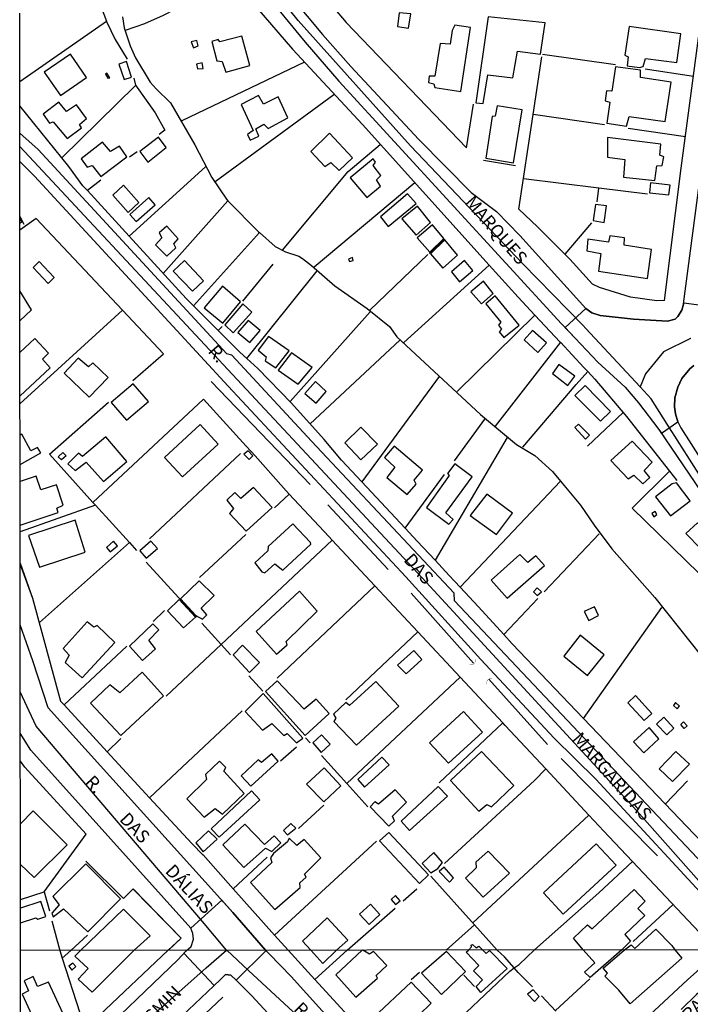
# Model space of a CAD drawing. Units: millimetres. Extents: x 190356 to 192769, y 1671520 to 1674293.
# Drawn here: x 190358 to 190487, y 1672064 to 1672253 of the extents above; entities that cross this region are included whole.
import ezdxf
from ezdxf.enums import TextEntityAlignment as Align

# ---------------------------------------------------------------- set-up
doc = ezdxf.new("R2010")
doc.units = ezdxf.units.MM
for name, color, linetype in [('V-BUEIRO', 5, 'Continuous'), ('V-CRUZAMENTO', 1, 'Continuous'), ('V-EDIFICACAO', 2, 'Continuous'), ('V-EIXO_DE_LOGRADOURO', 3, 'Continuous'), ('V-LOTE', 1, 'Continuous'), ('V-NOME_DOS_LOGRADOUROS', 7, 'Continuous'), ('V-QUADRA', 6, 'Continuous'), ('V-TALVEGUE', 7, 'Continuous'), ('V-TESTADA', 5, 'Continuous'), ('V-VALETA', 6, 'Continuous'), ('X-LIMITE_1000', 7, 'Continuous'), ('X-LIMITE_5000', 7, 'Continuous')]:
    doc.layers.add(name, color=color, linetype=linetype)

# ---------------------------------------------------------------- blocks, each defined once
blk = doc.blocks.new('305')
at = {"color": 0, "linetype": 'ByBlock', "lineweight": -2, "const_width": 0.05}
blk.add_lwpolyline([(0.73, 0.39, 0.60863), (-0.73, 0.38)], format="xyb", dxfattribs=at)

msp = doc.modelspace()

# ---------------------------------------------------------------- linework, layer by layer
at = {"layer": 'V-CRUZAMENTO'}
msp.add_lwpolyline([(190491.86, 1672197.95), (190485.51, 1672198.79), (190485.44, 1672198.59), (190485.12, 1672197.47), (190484.37, 1672196.2), (190483.86, 1672195.73), (190482.36, 1672195.29), (190475.81, 1672195.73), (190469.43, 1672196.41), (190467.84, 1672196.9), (190466.63, 1672197.79), (190462.69, 1672194.08), (190464.6, 1672192.05), (190468.94, 1672187.44), (190474.25, 1672182.62), (190476.83, 1672179.6), (190480.71, 1672174.48), (190481.2, 1672173.77), (190484.39, 1672175.95), (190483.92, 1672177.51), (190483.75, 1672178.82), (190483.82, 1672180.58), (190484.35, 1672182.65), (190485.15, 1672184.29), (190486.67, 1672186.13), (190487.47, 1672186.79)], dxfattribs=at)
msp.add_lwpolyline([(190389.2, 1672073.65), (190389.63, 1672074.13), (190390.62, 1672074.97), (190391.04, 1672076.36), (190390.96, 1672077.48), (190390.77, 1672077.95), (190390.56, 1672078.48), (190396.52, 1672083.87), (190398.65, 1672081.51), (190404.91, 1672074.24), (190405.01, 1672074.14), (190399.26, 1672068.47), (190398.28, 1672069.44), (190397.24, 1672069.54), (190396.2, 1672068.55), (190395.07, 1672067.47), (190389.2, 1672073.65)], close=True, dxfattribs=at)
at = {"layer": 'V-EDIFICACAO'}
for points in [[(190430.7, 1672254.7), (190430.38, 1672252.07), (190432.5, 1672251.74), (190432.96, 1672254.47), (190430.7, 1672254.7)], [(190447.82, 1672253.92), (190445.43, 1672237.37), (190446.88, 1672237.22), (190447.8, 1672242.74), (190452.6, 1672242.18), (190453.51, 1672247.26), (190457.9, 1672246.73), (190458.79, 1672252.74), (190447.82, 1672253.92)], [(190438.59, 1672248.78), (190437.59, 1672242.49), (190436.5, 1672242.47), (190436.36, 1672241.27), (190437.37, 1672241), (190437.55, 1672240.31), (190442.54, 1672239.54), (190444.46, 1672251.82), (190441.44, 1672252.28), (190440.92, 1672251.27), (190440.53, 1672248.62), (190438.59, 1672248.78)], [(190474.99, 1672252.01), (190474.19, 1672246.52), (190474.79, 1672246.2), (190474.64, 1672244.49), (190477, 1672244.14), (190477.73, 1672244.33), (190478.14, 1672245.86), (190484.18, 1672245.1), (190484.95, 1672250.66), (190474.99, 1672252.01)], [(190390.63, 1672249.08), (190391.09, 1672247.94), (190391.94, 1672248.31), (190391.68, 1672249.33), (190390.63, 1672249.08)], [(190396.11, 1672249.09), (190395.81, 1672249.56), (190394.59, 1672249.17), (190395.58, 1672245.45), (190396.56, 1672245.28), (190397.27, 1672243.28), (190401.89, 1672244.53), (190400.36, 1672250.17), (190396.11, 1672249.09)], [(190362.31, 1672243.24), (190365.44, 1672238.78), (190370.44, 1672242.2), (190367.35, 1672246.72), (190362.31, 1672243.24)], [(190378.18, 1672245.28), (190376.7, 1672244.8), (190377.7, 1672241.85), (190379.15, 1672242.3), (190378.18, 1672245.28)], [(190391.62, 1672244.79), (190391.85, 1672243.88), (190392.91, 1672243.96), (190392.73, 1672245.06), (190391.62, 1672244.79)], [(190374.39, 1672243.05), (190374.12, 1672242.87), (190374.58, 1672242.07), (190374.97, 1672242.17), (190374.39, 1672243.05)], [(190472.37, 1672244.29), (190471.66, 1672239.62), (190470.63, 1672239.67), (190470.37, 1672237.72), (190471.28, 1672237.46), (190470.71, 1672233.42), (190474.49, 1672232.87), (190474.98, 1672234.69), (190481.96, 1672233.76), (190483.09, 1672241.34), (190477.17, 1672242.22), (190477.21, 1672243.65), (190472.37, 1672244.29)], [(190366.57, 1672235.68), (190365.12, 1672237.46), (190362.09, 1672235.15), (190363.3, 1672233.41), (190364.03, 1672233.69), (190366.7, 1672230.51), (190369.52, 1672232.52), (190369.11, 1672233.15), (190370.44, 1672234.32), (190368.53, 1672236.98), (190366.57, 1672235.68)], [(190403.58, 1672238.77), (190400.24, 1672237.04), (190402.56, 1672232), (190401.46, 1672231.26), (190402.01, 1672230.19), (190403.64, 1672230.96), (190403.05, 1672232.33), (190404.65, 1672233.27), (190405.43, 1672232.42), (190409.27, 1672234.43), (190407.35, 1672238.51), (190404.58, 1672237.12), (190403.58, 1672238.77)], [(190449.58, 1672236.78), (190449.21, 1672234.75), (190448.62, 1672234.7), (190447.4, 1672226.72), (190452.73, 1672225.78), (190454.39, 1672236.01), (190449.58, 1672236.78)], [(190373.52, 1672229.79), (190369.4, 1672226.57), (190370.61, 1672224.98), (190371.52, 1672225.26), (190373.21, 1672223.16), (190378.2, 1672226.97), (190376.79, 1672229), (190375.08, 1672227.95), (190373.52, 1672229.79)], [(190380.73, 1672227.99), (190382.24, 1672225.94), (190385.8, 1672228.72), (190384.33, 1672230.72), (190380.73, 1672227.99)], [(190417.3, 1672231.49), (190413.69, 1672227.98), (190416.34, 1672225.11), (190417.55, 1672225.87), (190419.14, 1672224.31), (190421.69, 1672226.75), (190417.3, 1672231.49)], [(190470.84, 1672230.65), (190470.81, 1672226.9), (190474.17, 1672226.41), (190473.94, 1672223.07), (190479.92, 1672222.4), (190480.32, 1672225.22), (190481.39, 1672225.27), (190481.65, 1672226.98), (190480.9, 1672227.25), (190481.11, 1672229.38), (190470.84, 1672230.65)], [(190421.25, 1672222.9), (190424.45, 1672219.14), (190427.12, 1672221.31), (190426.33, 1672222.51), (190427.18, 1672223.36), (190425.69, 1672225.27), (190426.16, 1672225.95), (190425.67, 1672226.55), (190421.25, 1672222.9)], [(190377.57, 1672221.49), (190375.5, 1672219.59), (190378.46, 1672216.27), (190380.56, 1672218.19), (190377.57, 1672221.49)], [(190479.14, 1672221.97), (190478.95, 1672220.04), (190482.63, 1672219.62), (190482.87, 1672221.52), (190479.14, 1672221.97)], [(190378.82, 1672215.83), (190380, 1672214.48), (190383.69, 1672217.73), (190382.48, 1672219.1), (190378.82, 1672215.83)], [(190432.27, 1672219.83), (190427.1, 1672215.43), (190428.6, 1672213.55), (190433.95, 1672217.99), (190432.27, 1672219.83)], [(190431.22, 1672214.99), (190433.94, 1672211.89), (190436.76, 1672214.34), (190434.21, 1672217.44), (190431.22, 1672214.99)], [(190468.54, 1672217.75), (190468.09, 1672214.68), (190470.16, 1672214.32), (190470.64, 1672217.5), (190468.54, 1672217.75)], [(190384.47, 1672212.33), (190384.97, 1672211.38), (190383.74, 1672210.01), (190385.92, 1672207.84), (190387.65, 1672209.43), (190387.25, 1672210.18), (190388.13, 1672211.15), (190385.9, 1672213.61), (190384.47, 1672212.33)], [(190434.18, 1672211.36), (190436.6, 1672208.6), (190439.28, 1672211.23), (190437.14, 1672213.86), (190434.18, 1672211.36)], [(190436.74, 1672208.26), (190439.08, 1672205.54), (190441.93, 1672208.01), (190439.51, 1672210.96), (190436.74, 1672208.26)], [(190471.26, 1672211.77), (190470.99, 1672210.55), (190467.07, 1672211.08), (190466.82, 1672208.84), (190469.55, 1672208.34), (190469.12, 1672204.97), (190478.56, 1672203.56), (190479.3, 1672209.09), (190474.06, 1672209.98), (190474.12, 1672211.36), (190471.26, 1672211.77)], [(190389.36, 1672207.03), (190387.18, 1672204.94), (190390.87, 1672201.07), (190392.99, 1672203.07), (190389.36, 1672207.03)], [(190420.9, 1672207.25), (190421.13, 1672206.82), (190421.82, 1672207.02), (190421.71, 1672207.59), (190420.9, 1672207.25)], [(190440.76, 1672204.81), (190442.3, 1672202.92), (190444.87, 1672205.06), (190443.27, 1672207), (190440.76, 1672204.81)], [(190361.32, 1672206.8), (190360.2, 1672205.62), (190363.1, 1672202.57), (190364.25, 1672203.7), (190361.32, 1672206.8)], [(190393.12, 1672197.88), (190396.71, 1672194.94), (190400.1, 1672199.04), (190396.65, 1672202.05), (190393.12, 1672197.88)], [(190444.5, 1672200.97), (190446.55, 1672198.67), (190448.83, 1672200.67), (190446.91, 1672203), (190444.5, 1672200.97)], [(190449.17, 1672200.2), (190447.37, 1672198.69), (190450.27, 1672195.12), (190449.86, 1672194.52), (190450.39, 1672193.76), (190449.93, 1672193.29), (190450.85, 1672192.19), (190453.78, 1672194.55), (190449.17, 1672200.2)], [(190397.11, 1672194.59), (190398.74, 1672193.05), (190402.31, 1672197.04), (190400.55, 1672198.63), (190397.11, 1672194.59)], [(190401.58, 1672195.44), (190399.64, 1672193.11), (190401.9, 1672191.2), (190403.91, 1672193.53), (190401.58, 1672195.44)], [(190405.54, 1672192.37), (190403.5, 1672189.74), (190405.09, 1672188.43), (190404.85, 1672187.69), (190406.93, 1672186.35), (190409.49, 1672189.58), (190405.54, 1672192.37)], [(190456.38, 1672193.55), (190454.75, 1672191.75), (190457.42, 1672189.32), (190459.08, 1672191.16), (190456.38, 1672193.55)], [(190368.82, 1672188.22), (190366.14, 1672185.3), (190370.99, 1672180.7), (190374.63, 1672184.47), (190371.66, 1672187.33), (190370.85, 1672186.54), (190368.82, 1672188.22)], [(190409.94, 1672189.21), (190407.4, 1672185.91), (190411.25, 1672183.19), (190413.9, 1672186.4), (190409.94, 1672189.21)], [(190461.48, 1672186.98), (190460.21, 1672185.23), (190463.2, 1672182.96), (190464.51, 1672184.76), (190461.48, 1672186.98)], [(190375.18, 1672179.66), (190378.14, 1672176.29), (190382.38, 1672179.83), (190379.42, 1672183.24), (190375.18, 1672179.66)], [(190412.5, 1672181.37), (190414.69, 1672179.55), (190416.65, 1672181.79), (190414.6, 1672183.69), (190412.5, 1672181.37)], [(190466.5, 1672182.95), (190464.55, 1672181.03), (190469.45, 1672176.1), (190471.4, 1672177.94), (190466.5, 1672182.95)], [(190385.46, 1672169.09), (190388.94, 1672165.34), (190395.83, 1672171.64), (190392.38, 1672175.45), (190385.46, 1672169.09)], [(190423.33, 1672174.94), (190420.2, 1672171.91), (190423.33, 1672168.66), (190426.51, 1672171.64), (190423.33, 1672174.94)], [(190465.27, 1672175.51), (190464.52, 1672174.83), (190466.59, 1672172.62), (190467.38, 1672173.36), (190465.27, 1672175.51)], [(190369.71, 1672169.3), (190368.92, 1672169.92), (190366.88, 1672167.89), (190368.29, 1672166.58), (190370.38, 1672168.17), (190373.71, 1672164.48), (190378.23, 1672168.32), (190374.15, 1672173.05), (190369.71, 1672169.3)], [(190429.76, 1672171.27), (190427.89, 1672169.05), (190429.86, 1672167.21), (190428.34, 1672165.24), (190432.23, 1672161.99), (190433.98, 1672163.93), (190433.61, 1672164.72), (190435.16, 1672166.66), (190429.76, 1672171.27)], [(190471.48, 1672168.48), (190474.84, 1672164.95), (190475.91, 1672165.71), (190477.66, 1672164), (190478.97, 1672165.24), (190477.9, 1672166.56), (190479.45, 1672168.16), (190475.61, 1672172.22), (190471.48, 1672168.48)], [(190365.61, 1672168.61), (190365.02, 1672169.23), (190365.88, 1672170.03), (190366.52, 1672169.43), (190365.61, 1672168.61)], [(190401.62, 1672170.38), (190400.79, 1672169.71), (190401.77, 1672168.69), (190402.53, 1672169.38), (190401.62, 1672170.38)], [(190440, 1672166), (190440.34, 1672165.61), (190435.97, 1672159.47), (190440.23, 1672156.24), (190441.07, 1672157.15), (190439.71, 1672158.46), (190444.74, 1672165.35), (190441.44, 1672167.88), (190440, 1672166)], [(190484.09, 1672164.2), (190483.3, 1672163.99), (190480.1, 1672161.49), (190482.96, 1672157.83), (190486.73, 1672160.74), (190484.09, 1672164.2)], [(190400.2, 1672161.22), (190399.03, 1672162.33), (190397.5, 1672160.89), (190398.76, 1672159.29), (190397.98, 1672158.31), (190401.2, 1672154.93), (190406.2, 1672159.43), (190402.63, 1672163.31), (190400.2, 1672161.22)], [(190447.56, 1672162.02), (190444.4, 1672157.9), (190449.43, 1672154.26), (190452.5, 1672158.37), (190447.56, 1672162.02)], [(190479.37, 1672158.27), (190479.74, 1672157.67), (190480.34, 1672158.13), (190479.98, 1672158.69), (190479.37, 1672158.27)], [(190359.28, 1672154.05), (190361.38, 1672147.97), (190370.22, 1672150.87), (190368.24, 1672157.03), (190359.28, 1672154.05)], [(190410.23, 1672156.29), (190405.48, 1672151.92), (190405.37, 1672151.13), (190402.86, 1672148.79), (190404.21, 1672147.07), (190404.79, 1672146.91), (190406.72, 1672148.63), (190408.31, 1672147.4), (190413.68, 1672152.38), (190413.64, 1672152.75), (190410.23, 1672156.29)], [(190488.15, 1672156.52), (190485.91, 1672154.48), (190488.8, 1672151.48), (190490.98, 1672153.36), (190488.15, 1672156.52)], [(190374.28, 1672151.78), (190374.99, 1672150.94), (190376.41, 1672152.05), (190375.65, 1672152.97), (190374.28, 1672151.78)], [(190380.7, 1672151.09), (190381.98, 1672149.69), (190384.11, 1672151.54), (190382.83, 1672153), (190380.7, 1672151.09)], [(190448.43, 1672145.49), (190451.53, 1672142), (190458.66, 1672148.27), (190457.04, 1672150.13), (190455.5, 1672148.86), (190453.97, 1672150.38), (190448.43, 1672145.49)], [(190392.16, 1672145.37), (190388.56, 1672141.88), (190391.49, 1672138.64), (190392.8, 1672137.94), (190393.62, 1672138.78), (190392.55, 1672140.06), (190395.03, 1672142.5), (190392.16, 1672145.37)], [(190403.15, 1672135.59), (190407.04, 1672131.2), (190409.11, 1672133.03), (190408.93, 1672133.65), (190414.92, 1672139.52), (190411.47, 1672143.33), (190403.15, 1672135.59)], [(190457.31, 1672143.97), (190456.6, 1672143.2), (190457.31, 1672142.51), (190458.12, 1672143.24), (190457.31, 1672143.97)], [(190388.31, 1672141.76), (190386.03, 1672139.59), (190389.11, 1672136.28), (190391.45, 1672138.33), (190388.31, 1672141.76)], [(190466.34, 1672139.42), (190467.21, 1672137.72), (190469.11, 1672138.66), (190468.31, 1672140.36), (190466.34, 1672139.42)], [(190370.61, 1672137.45), (190365.95, 1672132.34), (190367.12, 1672131.03), (190366.33, 1672129.62), (190369.6, 1672126.67), (190375.93, 1672133.47), (190372.52, 1672136.72), (190371.86, 1672136.41), (190370.61, 1672137.45)], [(190378.72, 1672132.76), (190381.24, 1672129.99), (190383.76, 1672132.26), (190382.46, 1672133.93), (190384.36, 1672135.88), (190383.26, 1672137.04), (190378.72, 1672132.76)], [(190465.57, 1672134.9), (190462.41, 1672130.85), (190466.99, 1672127.12), (190470.19, 1672131.1), (190465.57, 1672134.9)], [(190400.5, 1672132.98), (190398.68, 1672131.11), (190401.83, 1672127.69), (190403.81, 1672129.6), (190400.5, 1672132.98)], [(190430.38, 1672129.12), (190432.01, 1672127.41), (190435.07, 1672130.21), (190433.54, 1672131.93), (190430.38, 1672129.12)], [(190374.92, 1672125.35), (190371.25, 1672121.79), (190377.09, 1672115.56), (190385.32, 1672123.23), (190381.17, 1672127.75), (190376.86, 1672123.8), (190374.92, 1672125.35)], [(190412.38, 1672120.61), (190407.21, 1672126.09), (190404.97, 1672124.01), (190412.57, 1672115.56), (190417.19, 1672119.81), (190414.68, 1672122.57), (190412.38, 1672120.61)], [(190421.14, 1672121.34), (190420.39, 1672121.9), (190418.03, 1672119.66), (190418.5, 1672118.93), (190418.12, 1672118.25), (190422.44, 1672113.68), (190430.63, 1672121.22), (190426.22, 1672125.99), (190421.14, 1672121.34)], [(190404.52, 1672123.66), (190401.02, 1672120.17), (190404.36, 1672116.61), (190406.16, 1672117.88), (190408.49, 1672115.59), (190409.13, 1672115.96), (190410.92, 1672114.14), (190412.12, 1672115.03), (190404.52, 1672123.66)], [(190476.25, 1672123.28), (190474.74, 1672121.85), (190477.91, 1672118.43), (190479.39, 1672119.83), (190476.25, 1672123.28)], [(190483.96, 1672121.9), (190483.52, 1672121.34), (190484.26, 1672120.73), (190484.72, 1672121.23), (190483.96, 1672121.9)], [(190436.55, 1672114.17), (190440.17, 1672110.23), (190446.75, 1672116.23), (190443.08, 1672120.21), (190436.55, 1672114.17)], [(190481.7, 1672119.12), (190480.26, 1672117.76), (190482.26, 1672115.69), (190483.63, 1672116.99), (190481.7, 1672119.12)], [(190484.98, 1672117.67), (190485.46, 1672118.17), (190486.18, 1672117.41), (190485.63, 1672116.91), (190484.98, 1672117.67)], [(190475.85, 1672114.32), (190477.82, 1672112.24), (190480.73, 1672114.96), (190478.84, 1672117.08), (190475.85, 1672114.32)], [(190415.7, 1672115.71), (190414.07, 1672114.13), (190415.65, 1672112.33), (190417.38, 1672113.88), (190415.7, 1672115.71)], [(190446.55, 1672112.46), (190440.6, 1672106.92), (190446.06, 1672101), (190447.61, 1672102.3), (190448.45, 1672101.86), (190452.79, 1672105.92), (190446.55, 1672112.46)], [(190484, 1672112.52), (190480.8, 1672109.16), (190483.37, 1672106.71), (190486.64, 1672110.07), (190484, 1672112.52)], [(190396.92, 1672108.73), (190397.3, 1672109.39), (190396.09, 1672110.63), (190393.38, 1672108.08), (190393.59, 1672107.13), (190389.8, 1672103.38), (190393.12, 1672099.88), (190395.27, 1672101.5), (190396.65, 1672100.46), (190400.84, 1672104.38), (190396.92, 1672108.73)], [(190400.24, 1672107.82), (190402.13, 1672105.85), (190407.35, 1672110.65), (190406.14, 1672112.07), (190404.2, 1672110.35), (190403.54, 1672110.89), (190400.24, 1672107.82)], [(190422.75, 1672107.07), (190424, 1672105.63), (190428.78, 1672109.94), (190427.38, 1672111.4), (190422.75, 1672107.07)], [(190412.86, 1672106.18), (190416.16, 1672102.79), (190419.45, 1672105.91), (190416.25, 1672109.35), (190412.86, 1672106.18)], [(190402.26, 1672104.92), (190394.48, 1672097.62), (190395.99, 1672095.99), (190403.84, 1672103.17), (190402.26, 1672104.92)], [(190426.73, 1672102.34), (190425.98, 1672102.81), (190425.12, 1672101.84), (190428.67, 1672098.13), (190429.8, 1672099.12), (190429.4, 1672100.05), (190432.1, 1672102.74), (190429.89, 1672105.14), (190426.73, 1672102.34)], [(190431.06, 1672099.1), (190432.69, 1672097.3), (190439.99, 1672103.88), (190438.23, 1672105.75), (190431.06, 1672099.1)], [(190393.98, 1672097.22), (190391.5, 1672094.89), (190392.91, 1672093.21), (190395.6, 1672095.6), (190393.98, 1672097.22)], [(190400.98, 1672098.53), (190396.73, 1672094.54), (190400.76, 1672090.18), (190404.94, 1672093.9), (190406.13, 1672093.27), (190407.9, 1672094.94), (190406.63, 1672096.26), (190404.76, 1672094.61), (190400.98, 1672098.53)], [(190409.79, 1672098.66), (190408.39, 1672097.29), (190409.16, 1672096.43), (190410.77, 1672097.71), (190409.79, 1672098.66)], [(190411, 1672094.42), (190409.51, 1672095.82), (190409.2, 1672095.12), (190406.47, 1672092.88), (190405.89, 1672092.03), (190406.14, 1672091.11), (190402.03, 1672087.28), (190406.75, 1672082.06), (190411.6, 1672086.34), (190411.58, 1672087.2), (190412.75, 1672088.32), (190412.44, 1672088.9), (190415.59, 1672092.03), (190412.37, 1672095.53), (190411, 1672094.42)], [(190428.67, 1672096.93), (190426.9, 1672095.29), (190434.59, 1672087.08), (190436.35, 1672088.75), (190428.67, 1672096.93)], [(190447.82, 1672093.33), (190445.49, 1672091.19), (190445.51, 1672090.12), (190443.48, 1672088.09), (190446.87, 1672084.46), (190451.93, 1672089.06), (190447.82, 1672093.33)], [(190458.48, 1672085.27), (190462.28, 1672081.2), (190472.49, 1672090.63), (190468.64, 1672094.73), (190458.48, 1672085.27)], [(190435.14, 1672090.91), (190436.79, 1672089.15), (190438.17, 1672089.95), (190439.06, 1672091.13), (190437.34, 1672093.04), (190435.14, 1672090.91)], [(190363.94, 1672084.6), (190365.21, 1672082.95), (190363.75, 1672081.36), (190364.06, 1672080.69), (190366.03, 1672082.21), (190370.73, 1672077.79), (190377.02, 1672084.13), (190370.35, 1672090.87), (190363.94, 1672084.6)], [(190438.4, 1672089.39), (190440.37, 1672087.37), (190441.17, 1672088.19), (190439.34, 1672090.2), (190438.4, 1672089.39)], [(190473.57, 1672074.3), (190467.47, 1672068.96), (190466.38, 1672070.04), (190468.39, 1672071.79), (190466.15, 1672074.29), (190464.3, 1672076.59), (190466.98, 1672079.1), (190467.88, 1672078.38), (190475.97, 1672085.92), (190478.06, 1672083.69), (190476.69, 1672082.3), (190478.03, 1672080.92), (190474.17, 1672077.28), (190475.28, 1672075.96)], [(190429.97, 1672084.77), (190429.17, 1672084), (190429.98, 1672083.05), (190430.89, 1672083.76), (190429.97, 1672084.77)], [(190379.63, 1672074.22), (190371.57, 1672066.17), (190368.85, 1672068.69), (190370.76, 1672070.74), (190368.19, 1672073.08), (190369.27, 1672074.21), (190377.6, 1672082.15), (190382.71, 1672077.04)], [(190423.04, 1672081.15), (190424.93, 1672079.22), (190426.96, 1672081.13), (190425.17, 1672083.11), (190423.04, 1672081.15)], [(190418.6, 1672074.25), (190415.99, 1672071.67), (190413.65, 1672074.25), (190412.08, 1672076.01), (190416.83, 1672080.46), (190420.81, 1672076.16)], [(190483.81, 1672074.31), (190485.17, 1672072.72), (190475.2, 1672063.93), (190473, 1672066.53), (190470.3, 1672069.23), (190470.81, 1672069.8), (190469.97, 1672070.77), (190474.09, 1672074.3), (190475.4, 1672075.29), (190476.11, 1672074.59), (190480.17, 1672078.28), (190483.25, 1672075.14)], [(190444.05, 1672074.28), (190444.06, 1672074.28), (190444.61, 1672074.92), (190444.54, 1672075.23), (190444.8, 1672075.36), (190445.52, 1672074.71), (190446.07, 1672075), (190446.79, 1672074.28), (190447.48, 1672073.63), (190448.07, 1672074.19), (190451.48, 1672070.71), (190446.42, 1672066.1), (190445.52, 1672067.23), (190446.77, 1672068.52), (190445.04, 1672070.28), (190446.02, 1672071.32), (190443.62, 1672073.87)], [(190423.71, 1672074.26), (190423.64, 1672074.3), (190423.59, 1672074.26), (190418.49, 1672069.5), (190422.33, 1672065.21), (190426.52, 1672068.86), (190426.29, 1672069.37), (190428.31, 1672071.32), (190425.75, 1672073.98), (190424.98, 1672073.46)], [(190435.02, 1672069.82), (190438.83, 1672065.72), (190443.47, 1672070.14), (190439.82, 1672074.01), (190435.02, 1672069.82)], [(190367.79, 1672071.74), (190367.02, 1672071.16), (190367.66, 1672070.42), (190368.4, 1672071.1), (190367.79, 1672071.74)], [(190361.04, 1672067.23), (190360.15, 1672069.21), (190358.45, 1672068.35), (190359.28, 1672066.43), (190358.07, 1672065.76), (190361.43, 1672058.56), (190364.11, 1672059.77), (190364.75, 1672058.88), (190366.48, 1672059.61), (190366.03, 1672060.64), (190366.32, 1672061.18), (190363.15, 1672068.09), (190361.04, 1672067.23)], [(190433.01, 1672068.06), (190425.72, 1672061.28), (190429.39, 1672057.12), (190430.71, 1672058.08), (190432.72, 1672055.84), (190436.56, 1672059.23), (190434.48, 1672061.73), (190436.85, 1672064.03), (190433.01, 1672068.06)], [(190456.49, 1672066.59), (190455.43, 1672065.79), (190456.77, 1672064.38), (190457.67, 1672065.31), (190456.49, 1672066.59)]]:
    msp.add_lwpolyline(points, close=True, dxfattribs=at)
for points in [[(190357.62, 1672215.01), (190358.01, 1672214.46), (190357.62, 1672214.15)], [(190357.64, 1672180.91), (190363.47, 1672186.36), (190361.96, 1672187.98), (190363.14, 1672189.19), (190360.48, 1672192), (190357.63, 1672189.31)], [(190357.66, 1672167.74), (190361.63, 1672169.99), (190361.03, 1672171.01), (190359.72, 1672170.37), (190357.99, 1672173.57), (190357.65, 1672173.36)], [(190357.67, 1672156.03), (190364.99, 1672158.52), (190364.72, 1672159.31), (190365.97, 1672159.92), (190364.69, 1672163.85), (190361.65, 1672162.83), (190360.73, 1672165.47), (190357.66, 1672164.49)], [(190357.72, 1672090.73), (190360.34, 1672088.23), (190366.72, 1672094.51), (190360.17, 1672101.07), (190357.71, 1672098.57)], [(190357.73, 1672079.51), (190360.7, 1672080.46), (190361.11, 1672080.21), (190362.61, 1672080.7), (190361.64, 1672083.63), (190357.73, 1672082.36)]]:
    msp.add_lwpolyline(points, dxfattribs=at)
at = {"layer": 'V-EIXO_DE_LOGRADOURO'}
for points in [[(190466.05, 1672194.53), (190454.51, 1672206.38), (190432.88, 1672229.04), (190411.25, 1672253.2), (190393.66, 1672275.05), (190382.04, 1672290.57)], [(190496.41, 1672078.62), (190476.46, 1672101.05), (190435.1, 1672145.91), (190357.61, 1672228.92)], [(190477.1, 1672182.67), (190466.63, 1672193.93), (190466.05, 1672194.53)], [(190486.86, 1672191.98), (190486.84, 1672191.98), (190481.61, 1672189.45), (190478.16, 1672185.18), (190477.1, 1672182.67)], [(190482.35, 1672175.49), (190479.23, 1672180.38), (190477.1, 1672182.67)], [(190543.53, 1672092.74), (190536.51, 1672104.69), (190509.89, 1672137.84), (190491.83, 1672160.61), (190482.35, 1672175.49)], [(190392.78, 1672079.75), (190360.73, 1672117.36), (190357.69, 1672123.95)], [(190397.45, 1672074.28), (190392.78, 1672079.75)], [(190393.53, 1672070.82), (190397.45, 1672074.28)], [(190397.49, 1672074.23), (190397.45, 1672074.28)], [(190397.49, 1672074.23), (190401.68, 1672070.34)], [(190357.77, 1672038.33), (190380.72, 1672059.5), (190393.53, 1672070.82)], [(190401.68, 1672070.34), (190412.83, 1672060), (190425.93, 1672044.94), (190439.1, 1672030.94), (190441.42, 1672028.69)]]:
    msp.add_lwpolyline(points, dxfattribs=at)
at = {"layer": 'V-LOTE'}
for points in [[(190481.83, 1672199.28), (190485.05, 1672224.77), (190492.06, 1672277.8)], [(190369.91, 1672263.71), (190371.64, 1672260.19), (190374.28, 1672253.06), (190374.31, 1672253)], [(190398.54, 1672261.88), (190391.87, 1672257.62), (190385.22, 1672254.14), (190381.62, 1672252.56), (190377.9, 1672251.28)], [(190403.25, 1672255.64), (190410.15, 1672247.7), (190423.6, 1672233.16)], [(190417.96, 1672255.74), (190420.49, 1672252.8), (190443.68, 1672228.67)], [(190374.31, 1672253), (190357.59, 1672241.4)], [(190374.31, 1672253), (190375.97, 1672249.54), (190378.29, 1672245.76)], [(190412.43, 1672245.2), (190388.82, 1672233.88)], [(190456.48, 1672235.07), (190458.17, 1672246.22)], [(190458.32, 1672246.7), (190472.37, 1672244.7)], [(190478.11, 1672243.86), (190487.37, 1672242.49)], [(190379.56, 1672242.12), (190379.88, 1672240.72), (190383.69, 1672235.41), (190385.54, 1672232.09), (190384.46, 1672231.22)], [(190365.69, 1672226.77), (190379.9, 1672240.69)], [(190395.25, 1672222.19), (190418.13, 1672238.97)], [(190369.78, 1672221.36), (190367.03, 1672225.1), (190357.6, 1672236.79)], [(190443.68, 1672228.67), (190445.01, 1672237.1)], [(190453.72, 1672216.89), (190456.48, 1672235.07)], [(190470.24, 1672233.13), (190456.48, 1672235.07)], [(190423.6, 1672233.16), (190448.04, 1672206.1)], [(190474.81, 1672232.48), (190485.85, 1672230.85)], [(190380.23, 1672227.93), (190378.75, 1672226.92)], [(190408.22, 1672208.99), (190420.87, 1672224.12), (190427.04, 1672229.34)], [(190378.65, 1672211.68), (190393.41, 1672225)], [(190373.22, 1672222.49), (190370.62, 1672220.45)], [(190469.18, 1672220.91), (190454.63, 1672222.7)], [(190370.62, 1672220.45), (190369.78, 1672221.36)], [(190378.65, 1672211.68), (190370.62, 1672220.45)], [(190433.68, 1672221.95), (190414.31, 1672205.72)], [(190468.83, 1672218.26), (190469.18, 1672220.91)], [(190478.56, 1672219.75), (190469.18, 1672220.91)], [(190385.25, 1672204.51), (190397.71, 1672218.5)], [(190457.37, 1672213.49), (190453.72, 1672216.89)], [(190360.74, 1672215.1), (190357.61, 1672212.85)], [(190377.37, 1672197.44), (190360.74, 1672215.1)], [(190462.61, 1672208.24), (190457.37, 1672213.49)], [(190467.77, 1672214.22), (190462.61, 1672208.24)], [(190389.66, 1672199.66), (190378.65, 1672211.68)], [(190391.04, 1672198.28), (190403.78, 1672212.37)], [(190439.46, 1672211.08), (190436.49, 1672208.36)], [(190436.2, 1672208.14), (190425.05, 1672197.45)], [(190463.57, 1672207.28), (190462.61, 1672208.24)], [(190481.83, 1672199.28), (190480.34, 1672199.22), (190475.28, 1672199.91), (190469.28, 1672201.83), (190467.94, 1672202.47), (190463.57, 1672207.28)], [(190406.38, 1672206.28), (190400.53, 1672199.15)], [(190431.57, 1672191.24), (190448.04, 1672206.1)], [(190448.04, 1672206.1), (190453.59, 1672199.96)], [(190401.32, 1672188.16), (190414.88, 1672205.04)], [(190357.63, 1672195.4), (190359.86, 1672197.49), (190357.63, 1672201.16)], [(190391.04, 1672198.28), (190389.66, 1672199.66)], [(190453.59, 1672199.96), (190456.84, 1672196.5)], [(190400.01, 1672189.37), (190391.04, 1672198.28)], [(190357.64, 1672179.38), (190377.37, 1672197.44)], [(190385.26, 1672189.06), (190377.37, 1672197.44)], [(190425.12, 1672197.11), (190409.66, 1672179.87)], [(190456.84, 1672196.5), (190441.84, 1672181.8)], [(190456.84, 1672196.5), (190461.71, 1672191.3)], [(190396.56, 1672194.31), (190395.84, 1672193.52)], [(190413.56, 1672175.55), (190430.8, 1672191.68)], [(190461.75, 1672191.26), (190449.21, 1672175.09)], [(190461.71, 1672191.3), (190461.75, 1672191.26)], [(190461.75, 1672191.26), (190466.28, 1672186.43)], [(190379.36, 1672183.89), (190385.26, 1672189.06)], [(190401.32, 1672188.16), (190400.01, 1672189.37)], [(190403.47, 1672186.18), (190401.32, 1672188.16)], [(190419.59, 1672168.56), (190416.26, 1672172.54), (190409.96, 1672179.56), (190403.47, 1672186.18)], [(190466.28, 1672186.43), (190467.04, 1672185.62)], [(190438.37, 1672184.65), (190423.51, 1672164.37)], [(190454.54, 1672171.07), (190464.77, 1672183.14), (190467.04, 1672185.62)], [(190467.04, 1672185.62), (190468.4, 1672184.17)], [(190468.4, 1672184.17), (190474.5, 1672177)], [(190371.69, 1672160.45), (190363.3, 1672169.75), (190374.71, 1672179.72)], [(190392.97, 1672180.31), (190371.69, 1672160.45)], [(190401.24, 1672171.29), (190392.97, 1672180.31)], [(190466.95, 1672171.23), (190473.87, 1672177.74)], [(190474.5, 1672177), (190482.78, 1672166.46)], [(190441.32, 1672168.41), (190447.19, 1672176.49)], [(190451.48, 1672172.9), (190437.61, 1672149.29)], [(190401.35, 1672171.17), (190401.24, 1672171.29)], [(190400.12, 1672169.83), (190382.59, 1672153.45)], [(190408.4, 1672163.22), (190402.97, 1672169.38)], [(190423.51, 1672164.37), (190419.59, 1672168.56)], [(190431.85, 1672155.46), (190439.42, 1672165.83)], [(190482.78, 1672166.46), (190475.57, 1672159.34), (190488.5, 1672146.75)], [(190482.78, 1672166.46), (190484.21, 1672164.65)], [(190431.85, 1672155.46), (190423.51, 1672164.37)], [(190442.45, 1672144.13), (190461.77, 1672164.52)], [(190406.7, 1672159.4), (190409.51, 1672162.03)], [(190409.51, 1672162.03), (190408.4, 1672163.22)], [(190417.12, 1672153.88), (190409.51, 1672162.03)], [(190372.2, 1672159.89), (190357.67, 1672154.8)], [(190371.69, 1672160.45), (190372.2, 1672159.89)], [(190372.2, 1672159.89), (190378.72, 1672152.69)], [(190392.25, 1672145.98), (190401.17, 1672154.27)], [(190434.17, 1672152.98), (190431.85, 1672155.46)], [(190469.24, 1672154.38), (190458.65, 1672143.21)], [(190378.72, 1672152.69), (190361.37, 1672137.31)], [(190378.72, 1672152.69), (190380.09, 1672151.17)], [(190417.76, 1672153.2), (190396.38, 1672133.1)], [(190417.76, 1672153.2), (190417.12, 1672153.88)], [(190426.01, 1672144.37), (190417.76, 1672153.2)], [(190437.61, 1672149.29), (190434.17, 1672152.98)], [(190357.67, 1672148.71), (190360.02, 1672142.02)], [(190357.67, 1672148.48), (190357.67, 1672148.47)], [(190381.97, 1672148.96), (190391.67, 1672138.32)], [(190440.34, 1672146.38), (190437.61, 1672149.29)], [(190442.45, 1672144.13), (190440.34, 1672146.38)], [(190407.21, 1672126.59), (190426.01, 1672144.37)], [(190434.27, 1672135.53), (190426.01, 1672144.37)], [(190445.99, 1672140.34), (190442.45, 1672144.13)], [(190360.02, 1672142.02), (190365.43, 1672122.2)], [(190457.39, 1672141.91), (190450.84, 1672134.99)], [(190385.46, 1672139.62), (190383.27, 1672137.5)], [(190450.84, 1672134.99), (190445.99, 1672140.34)], [(190466.19, 1672118.87), (190481.32, 1672140.24)], [(190396.38, 1672133.1), (190392.66, 1672137.21)], [(190434.27, 1672135.53), (190420.41, 1672122.45)], [(190442.45, 1672126.77), (190434.27, 1672135.53)], [(190452.47, 1672133.2), (190450.84, 1672134.99)], [(190396.38, 1672133.1), (190385.81, 1672123.17)], [(190398.18, 1672131.11), (190396.38, 1672133.1)], [(190466.19, 1672118.87), (190452.47, 1672133.2)], [(190378.24, 1672132.75), (190366.12, 1672121.45)], [(190404.4, 1672124.13), (190401.73, 1672127.07)], [(190420.62, 1672106.3), (190442.45, 1672126.77)], [(190449.74, 1672118.96), (190442.45, 1672126.77)], [(190365.43, 1672122.2), (190366.12, 1672121.45)], [(190366.12, 1672121.45), (190374.44, 1672112.44)], [(190400.43, 1672120.31), (190382.6, 1672103.6)], [(190450.65, 1672117.99), (190438.37, 1672106.47)], [(190450.65, 1672117.99), (190449.74, 1672118.96)], [(190451.12, 1672117.49), (190450.65, 1672117.99)], [(190500.38, 1672083.16), (190466.19, 1672118.87)], [(190458.92, 1672109.14), (190451.12, 1672117.49)], [(190377.05, 1672114.97), (190374.44, 1672112.44)], [(190413.54, 1672114.18), (190412.66, 1672115.09)], [(190374.44, 1672112.44), (190382.6, 1672103.6)], [(190410.9, 1672113.35), (190407.83, 1672110.6)], [(190370.36, 1672096.56), (190358.59, 1672109.5), (190357.71, 1672110.65)], [(190420.62, 1672106.3), (190415.7, 1672111.74)], [(190439.4, 1672090.91), (190456.74, 1672106.92), (190458.92, 1672109.14)], [(190467.22, 1672100.26), (190458.92, 1672109.14)], [(190486.27, 1672106.86), (190481.98, 1672102.4)], [(190424.64, 1672101.84), (190420.62, 1672106.3)], [(190382.6, 1672103.6), (190390.77, 1672094.76)], [(190416.17, 1672102.14), (190411.28, 1672097.68)], [(190444.9, 1672079.49), (190467.22, 1672100.26)], [(190471.07, 1672096.13), (190467.22, 1672100.26)], [(190362.27, 1672085.47), (190370.36, 1672096.56)], [(190406.7, 1672077.13), (190426.34, 1672095.26)], [(190475.62, 1672091.32), (190471.07, 1672096.13)], [(190392.91, 1672092.58), (190398.71, 1672086.08)], [(190405.26, 1672092.18), (190398.71, 1672086.08)], [(190475.62, 1672091.32), (190469.14, 1672085.28), (190456.76, 1672074.29)], [(190491.7, 1672074.32), (190475.62, 1672091.32)], [(190436.77, 1672088.51), (190445.18, 1672079.13)], [(190377.6, 1672084.21), (190379.44, 1672086.03), (190388.69, 1672076.56)], [(190398.71, 1672086.08), (190406.7, 1672077.13)], [(190431.49, 1672083.76), (190434.1, 1672086.04)], [(190357.73, 1672083.98), (190362.27, 1672085.47)], [(190362.27, 1672085.47), (190362.3, 1672085.48), (190363.3, 1672081.8)], [(190420.66, 1672074.25), (190429.93, 1672082.34)], [(190475.76, 1672075.94), (190483.46, 1672083.03)], [(190363.76, 1672079.89), (190365.31, 1672074.21)], [(190439.77, 1672074.27), (190445.18, 1672079.13)], [(190445.18, 1672079.13), (190449.54, 1672074.28)], [(190367.45, 1672074.21), (190370.64, 1672077.15)], [(190388.69, 1672076.56), (190386.23, 1672074.22)], [(190406.7, 1672077.13), (190409.28, 1672074.24)], [(190360.98, 1672050.83), (190372.87, 1672061.68), (190386.22, 1672074.22)], [(190365.31, 1672074.21), (190365.79, 1672072.71)], [(190365.79, 1672072.71), (190367.45, 1672074.21)], [(190365.79, 1672072.71), (190369.14, 1672062.16), (190370.23, 1672059.32)], [(190409.28, 1672074.24), (190414.46, 1672068.6)], [(190414.46, 1672068.6), (190420.65, 1672074.25)], [(190420.65, 1672074.25), (190420.66, 1672074.25)], [(190441.1, 1672039.58), (190446.52, 1672033.88), (190447.76, 1672033.47), (190448.34, 1672033.71), (190448.96, 1672034.48), (190473.52, 1672056.75), (190486.24, 1672068.57), (190492.2, 1672073.84)], [(190452.85, 1672070.83), (190450.98, 1672072.98), (190449.54, 1672074.28)], [(190452.85, 1672070.83), (190453.79, 1672071.52), (190456.76, 1672074.29)], [(190438.82, 1672057.78), (190452.01, 1672070.21), (190452.85, 1672070.83)], [(190456.41, 1672067.2), (190453.63, 1672069.94), (190452.85, 1672070.83)], [(190432.99, 1672068.58), (190434.64, 1672070.03)], [(190443.15, 1672069.43), (190445.18, 1672067.25)], [(190460.78, 1672062.61), (190467.42, 1672068.75)], [(190414.46, 1672068.6), (190422.98, 1672059.32)], [(190460.9, 1672062.48), (190458.1, 1672065.46)]]:
    msp.add_lwpolyline(points, dxfattribs=at)
at = {"layer": 'V-QUADRA'}
for points in [[(190407.38, 1672260.75), (190415.91, 1672250.53), (190421.35, 1672244.31), (190434.49, 1672230.32), (190434.49, 1672230.32), (190444.55, 1672220.07), (190449.44, 1672216.43), (190453.95, 1672211.82), (190466.63, 1672197.79), (190467.84, 1672196.9), (190469.43, 1672196.41), (190475.81, 1672195.73), (190482.36, 1672195.29), (190483.86, 1672195.73), (190484.37, 1672196.2), (190485.12, 1672197.47), (190485.44, 1672198.59), (190485.44, 1672198.59), (190485.47, 1672198.68), (190496.01, 1672278.42)], [(190398.59, 1672266.06), (190412.59, 1672249), (190419.1, 1672241.53), (190461.98, 1672194.83), (190464.6, 1672192.05), (190468.94, 1672187.44), (190474.25, 1672182.62), (190476.83, 1672179.6), (190480.71, 1672174.48), (190488.9, 1672162.5), (190494.07, 1672155.26), (190499.72, 1672147.78), (190515.42, 1672127.92), (190528.34, 1672112.33), (190534.49, 1672104.26), (190539.46, 1672096.76), (190541.63, 1672091.4), (190541.86, 1672090.84), (190542.75, 1672087.16), (190543.18, 1672083.67), (190543.72, 1672074.36), (190543.93, 1672069.36), (190543.8, 1672058.4)], [(190516.82, 1672060.89), (190504.24, 1672074.33), (190495.72, 1672083.96), (190441.35, 1672141.46), (190441.31, 1672142.98), (190413.82, 1672172.21), (190398.48, 1672188.8), (190397.47, 1672189.02), (190361.12, 1672228.34), (190357.6, 1672231.5)], [(190357.6, 1672226.05), (190360.44, 1672223.23), (190397.76, 1672182.82), (190431.97, 1672146.11), (190446.41, 1672130.2), (190460.56, 1672115.04), (190468.57, 1672107.16), (190492.54, 1672081.22), (190494.27, 1672079.2), (190495.13, 1672077.81), (190495.15, 1672077.78), (190495.54, 1672075.59), (190495.48, 1672074.32), (190494.55, 1672071.65), (190493.06, 1672069.95), (190487.96, 1672065.73), (190485.01, 1672062.83)], [(190487.47, 1672186.79), (190486.67, 1672186.13), (190485.15, 1672184.29), (190484.35, 1672182.65), (190483.82, 1672180.58), (190483.75, 1672178.82), (190483.92, 1672177.51), (190484.39, 1672175.95), (190484.93, 1672174.81), (190489.28, 1672168.03)], [(190429.38, 1672047.54), (190409.9, 1672069.18), (190405.69, 1672073.45), (190404.91, 1672074.24), (190398.65, 1672081.51), (190363.08, 1672120.88), (190360.1, 1672129.97), (190357.68, 1672136.9)], [(190357.77, 1672043.75), (190370.64, 1672055.71), (190388.06, 1672072.39), (190389.63, 1672074.13), (190390.62, 1672074.97), (190391.04, 1672076.36), (190390.96, 1672077.48), (190390.77, 1672077.95), (190390.56, 1672078.48), (190359.74, 1672112.77), (190357.7, 1672116.03)], [(190357.77, 1672032.74), (190363.12, 1672037.47), (190381.59, 1672054.67), (190396.2, 1672068.55), (190397.24, 1672069.54), (190398.28, 1672069.44), (190399.26, 1672068.47), (190402.29, 1672065.48), (190439.16, 1672025.54), (190439.12, 1672023.67), (190438.39, 1672022.56), (190437.07, 1672021.34), (190428.33, 1672013.26), (190416.61, 1672001.44), (190411.02, 1671995.11), (190407.13, 1671991.09), (190396.14, 1671979.1), (190393.6, 1671977.93), (190392.06, 1671977.85), (190387.4, 1671978.83), (190371.55, 1671985.55), (190357.81, 1671991.09)]]:
    msp.add_lwpolyline(points, dxfattribs=at)
at = {"layer": 'V-TALVEGUE'}
msp.add_lwpolyline([(190377.37, 1672253.89), (190377.72, 1672251.78), (190378.85, 1672248.33), (190379.91, 1672246), (190382.72, 1672241.35), (190383.87, 1672240.01), (190386.65, 1672237.37), (190391.34, 1672229.25), (190394.58, 1672222.99), (190397.4, 1672218.81), (190397.71, 1672218.5), (190403.61, 1672212.52), (190403.78, 1672212.37), (190406.82, 1672209.71), (190408.81, 1672208.65), (190411.35, 1672207.84), (190412.05, 1672207.41), (190413.82, 1672206.05), (190418.28, 1672202.12), (190424.5, 1672197.73), (190428.81, 1672194.32), (190430.23, 1672192.3), (190446.36, 1672177.38), (190453.32, 1672171.61), (190456.85, 1672169.49), (190460.22, 1672166.38), (190461.77, 1672164.52), (190465.63, 1672159.89), (190468.25, 1672156.03), (190471.64, 1672151.49), (190479.96, 1672142.11), (190488.92, 1672130.81)], dxfattribs=at)
at = {"layer": 'V-TESTADA'}
for points in [[(190481.83, 1672199.28), (190485.05, 1672224.77), (190492.06, 1672277.8)], [(190403.25, 1672255.64), (190410.15, 1672247.7), (190423.6, 1672233.16)], [(190417.96, 1672255.74), (190420.49, 1672252.8), (190443.68, 1672228.67)], [(190369.78, 1672221.36), (190367.03, 1672225.1), (190357.6, 1672236.79)], [(190423.6, 1672233.16), (190448.04, 1672206.1)], [(190446.97, 1672226.33), (190453.1, 1672225.28)], [(190370.62, 1672220.45), (190369.78, 1672221.36)], [(190378.65, 1672211.68), (190370.62, 1672220.45)], [(190457.37, 1672213.49), (190453.72, 1672216.89)], [(190357.61, 1672215.48), (190358.4, 1672214.02)], [(190377.37, 1672197.44), (190360.74, 1672215.1)], [(190462.61, 1672208.24), (190457.37, 1672213.49)], [(190389.66, 1672199.66), (190378.65, 1672211.68)], [(190463.57, 1672207.28), (190462.61, 1672208.24)], [(190481.83, 1672199.28), (190480.34, 1672199.22), (190475.28, 1672199.91), (190469.28, 1672201.83), (190467.94, 1672202.47), (190463.57, 1672207.28)], [(190448.04, 1672206.1), (190453.59, 1672199.96)], [(190391.04, 1672198.28), (190389.66, 1672199.66)], [(190453.59, 1672199.96), (190456.84, 1672196.5)], [(190400.01, 1672189.37), (190391.04, 1672198.28)], [(190385.26, 1672189.06), (190377.37, 1672197.44)], [(190456.84, 1672196.5), (190461.71, 1672191.3)], [(190461.71, 1672191.3), (190461.75, 1672191.26)], [(190461.75, 1672191.26), (190466.28, 1672186.43)], [(190401.32, 1672188.16), (190400.01, 1672189.37)], [(190403.47, 1672186.18), (190401.32, 1672188.16)], [(190419.59, 1672168.56), (190416.26, 1672172.54), (190409.96, 1672179.56), (190403.47, 1672186.18)], [(190466.28, 1672186.43), (190467.04, 1672185.62)], [(190467.04, 1672185.62), (190468.4, 1672184.17)], [(190468.4, 1672184.17), (190474.5, 1672177)], [(190401.24, 1672171.29), (190392.97, 1672180.31)], [(190474.5, 1672177), (190482.78, 1672166.46)], [(190401.35, 1672171.17), (190401.24, 1672171.29)], [(190403.03, 1672169.32), (190401.24, 1672171.29)], [(190408.4, 1672163.22), (190402.97, 1672169.38)], [(190423.51, 1672164.37), (190419.59, 1672168.56)], [(190482.78, 1672166.46), (190484.21, 1672164.65)], [(190431.85, 1672155.46), (190423.51, 1672164.37)], [(190409.51, 1672162.03), (190408.4, 1672163.22)], [(190417.12, 1672153.88), (190409.51, 1672162.03)], [(190434.17, 1672152.98), (190431.85, 1672155.46)], [(190417.76, 1672153.2), (190417.12, 1672153.88)], [(190426.01, 1672144.37), (190417.76, 1672153.2)], [(190437.61, 1672149.29), (190434.17, 1672152.98)], [(190357.67, 1672148.48), (190360.02, 1672142.02)], [(190440.34, 1672146.38), (190437.61, 1672149.29)], [(190442.45, 1672144.13), (190440.34, 1672146.38)], [(190434.27, 1672135.53), (190426.01, 1672144.37)], [(190445.99, 1672140.34), (190442.45, 1672144.13)], [(190360.02, 1672142.02), (190365.43, 1672122.2)], [(190450.84, 1672134.99), (190445.99, 1672140.34)], [(190442.45, 1672126.77), (190434.27, 1672135.53)], [(190452.47, 1672133.2), (190450.84, 1672134.99)], [(190466.19, 1672118.87), (190452.47, 1672133.2)], [(190449.74, 1672118.96), (190442.45, 1672126.77)], [(190365.43, 1672122.2), (190366.12, 1672121.45)], [(190366.12, 1672121.45), (190374.44, 1672112.44)], [(190450.65, 1672117.99), (190449.74, 1672118.96)], [(190451.12, 1672117.49), (190450.65, 1672117.99)], [(190500.38, 1672083.16), (190466.19, 1672118.87)], [(190458.92, 1672109.14), (190451.12, 1672117.49)], [(190374.44, 1672112.44), (190382.6, 1672103.6)], [(190370.36, 1672096.56), (190358.59, 1672109.5), (190357.71, 1672110.65)], [(190467.22, 1672100.26), (190458.92, 1672109.14)], [(190382.6, 1672103.6), (190390.77, 1672094.76)], [(190471.07, 1672096.13), (190467.22, 1672100.26)], [(190475.62, 1672091.32), (190471.07, 1672096.13)], [(190392.94, 1672092.55), (190390.76, 1672094.77)], [(190377.6, 1672084.21), (190370.33, 1672091.41)], [(190392.91, 1672092.58), (190398.71, 1672086.08)], [(190491.7, 1672074.32), (190475.62, 1672091.32)], [(190379.51, 1672085.96), (190388.69, 1672076.56)], [(190398.71, 1672086.08), (190406.7, 1672077.13)], [(190386.22, 1672074.22), (190388.69, 1672076.56)], [(190406.7, 1672077.13), (190409.28, 1672074.24)], [(190360.98, 1672050.83), (190372.87, 1672061.68), (190386.22, 1672074.22)], [(190409.28, 1672074.24), (190414.46, 1672068.6)], [(190441.1, 1672039.58), (190446.52, 1672033.88), (190447.76, 1672033.47), (190448.34, 1672033.71), (190448.96, 1672034.48), (190473.52, 1672056.75), (190486.24, 1672068.57), (190492.2, 1672073.84)], [(190414.46, 1672068.6), (190422.98, 1672059.32)]]:
    msp.add_lwpolyline(points, dxfattribs=at)
at = {"layer": 'V-VALETA'}
for points in [[(190394.5, 1672183.7), (190413.56, 1672163.89)], [(190416.95, 1672159.99), (190428.6, 1672147.51)], [(190433, 1672142.95), (190445.03, 1672129.47)], [(190447.97, 1672126.39), (190459.27, 1672113.84)], [(190461.93, 1672111.17), (190480.45, 1672092.38)], [(190396.72, 1672065.22), (190388.78, 1672057.68), (190382.29, 1672051.23), (190375.45, 1672045.2), (190362.15, 1672032.3), (190357.77, 1672028.3)]]:
    msp.add_lwpolyline(points, dxfattribs=at)
at = {"layer": 'X-LIMITE_1000'}
msp.add_line((192768.3, 1672076.05), (190357.74, 1672074.2), dxfattribs=at)
at = {"layer": 'X-LIMITE_5000'}
msp.add_lwpolyline([(190357.75, 1672060.69), (190357.74, 1672074.2), (190357.73, 1672079.51), (190357.73, 1672082.36), (190357.73, 1672083.98), (190357.72, 1672090.73), (190357.71, 1672098.57), (190357.7, 1672116.03), (190357.69, 1672123.95), (190357.68, 1672136.48), (190357.67, 1672148.47), (190357.67, 1672154.8), (190357.67, 1672156.03), (190357.66, 1672164.49), (190357.66, 1672167.74), (190357.65, 1672173.36), (190357.64, 1672179.38), (190357.64, 1672180.91), (190357.63, 1672189.31), (190357.63, 1672195.4), (190357.61, 1672212.85), (190357.61, 1672213.79), (190357.61, 1672215.48), (190357.6, 1672226.05), (190357.6, 1672228.48), (190357.6, 1672231.5), (190357.59, 1672241.4), (190357.58, 1672254.58)], dxfattribs=at)

# ---------------------------------------------------------------- block references
at = {"layer": 'V-BUEIRO'}
for p, xscale, yscale, zscale, rotation in [((190444.53, 1672129.99), 0.999998238134422, 0.999998238134422, 0.999998238134422, 223.7355289013395), ((190448.36, 1672125.67), 0.9999979652510591, 0.9999979652510591, 0.9999979652510591, 44.92918984255765)]:
    msp.add_blockref('305', p, dxfattribs=dict(at, xscale=xscale, yscale=yscale, zscale=zscale, rotation=rotation))

# ---------------------------------------------------------------- texts
at = {"layer": 'V-NOME_DOS_LOGRADOUROS'}
for s, rotation, p in [('MARQUES', 311, (190442.6, 1672217.58)), ('R.', 311, (190393.13, 1672188.93)), ('DAS', 311, (190430.83, 1672148.77)), ('MARGARIDAS', 311, (190463.31, 1672114.32)), ('R.', 313, (190369.43, 1672105.94)), ('DAS', 313, (190376.09, 1672098.79)), ('DÁLIAS', 313, (190384.89, 1672088.81)), ('BRANCO', 45, (190485.66, 1672058.28)), ('JASMIN', 45, (190380.91, 1672056.75)), ('R.', 315, (190409.64, 1672062.2))]:
    msp.add_text(s, height=2.5, rotation=rotation, dxfattribs=at).set_placement(p, align=Align.BOTTOM_LEFT)

doc.saveas('drawing.dxf')
